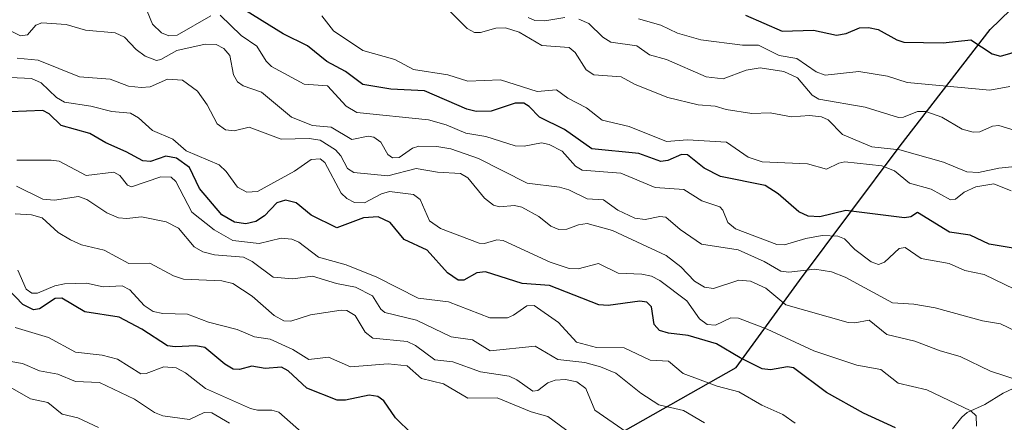
# Model space of a CAD drawing. Units: metres. Extents: x 579719 to 583121, y 4768225 to 4770579.
# Drawn here: x 580793 to 581021, y 4769605 to 4769698 of the extents above; entities that cross this region are included whole.
import ezdxf

# ---------------------------------------------------------------- set-up
doc = ezdxf.new("R2010")
doc.units = ezdxf.units.M
doc.header["$MEASUREMENT"] = 0
for name, color, linetype, lineweight in [('Comarca', 2, 'Continuous', 13), ('Comarca CxS', 133, 'Continuous', 0), ('Comunidad autónoma', 142, 'Continuous', 30), ('Comunidad Autónoma CxS', 142, 'Continuous', 0), ('Corriente natural lineal', 142, 'Continuous', 13), ('Curva de nivel maestra', 36, 'Continuous', 30), ('Curva de nivel normal', 36, 'Continuous', 0), ('Entidad de ámbito territorial', 19, 'Continuous', 0), ('Entidad de ámbito territorial CxS', 92, 'Continuous', 0), ('Municipio', 9, 'Continuous', 13), ('Municipio CxS', 142, 'Continuous', 0), ('Provincia', 19, 'Continuous', 0), ('Provincia CxS', 1, 'Continuous', 0)]:
    doc.layers.add(name, color=color, linetype=linetype, lineweight=lineweight)

msp = doc.modelspace()

# ---------------------------------------------------------------- linework, layer by layer
at = {"layer": 'Comarca', "color": 2, "linetype": 'Continuous', "lineweight": 13}
msp.add_polyline3d([(580584.36, 4769410.89, 216.36), (580611.32, 4769425.41, 219.54), (580616.28, 4769428.09, 220.79), (580631.18, 4769436.12, 226.18), (580709.25, 4769480.01, 251.75), (580745.28, 4769499.42, 266.8), (580748.71, 4769501.28, 268.15), (580781.13, 4769518.75, 283.68), (580883.78, 4769575.13, 333.39), (580958.92, 4769617.66, 374.23), (580973.58, 4769637.83, 389.68), (580996.89, 4769669, 411.43), (581017.76, 4769695.92, 428.77), (581043.49, 4769720.92, 443.91), (581069.89, 4769745.04, 454.01), (581097.7, 4769762.46, 462.13), (581116.73, 4769774.72, 462.27), (581134.95, 4769783.78, 459.46), (581151.55, 4769791.03, 455.85), (581170.44, 4769798.2, 453.2), (581186.38, 4769801.49, 450.44), (581344.91, 4769835.38, 462.44)], dxfattribs=at)
at = {"layer": 'Comarca CxS', "color": 133, "linetype": 'Continuous', "lineweight": 0}
for points in [[(580584.36, 4769410.89, 216.36), (580611.32, 4769425.41, 219.54), (580616.28, 4769428.09, 220.79), (580631.18, 4769436.12, 226.18), (580709.25, 4769480.01, 251.75), (580745.28, 4769499.42, 266.8), (580748.71, 4769501.28, 268.15), (580781.13, 4769518.75, 283.68), (580883.78, 4769575.13, 333.39), (580958.92, 4769617.66, 374.23), (580973.58, 4769637.83, 389.68), (580996.89, 4769669, 411.43), (581017.76, 4769695.92, 428.77), (581043.49, 4769720.92, 443.91), (581069.89, 4769745.04, 454.01), (581097.7, 4769762.46, 462.13), (581116.73, 4769774.72, 462.27), (581134.95, 4769783.78, 459.46), (581151.55, 4769791.03, 455.85), (581170.44, 4769798.2, 453.2), (581186.38, 4769801.49, 450.44), (581344.91, 4769835.38, 462.44)], [(580584.36, 4769410.89, 216.36), (580611.32, 4769425.41, 219.54), (580616.28, 4769428.09, 220.79), (580631.18, 4769436.11, 226.18), (580709.25, 4769480.01, 251.75), (580745.28, 4769499.42, 266.8), (580748.71, 4769501.28, 268.15), (580781.13, 4769518.75, 283.68), (580883.78, 4769575.13, 333.39), (580958.92, 4769617.66, 374.23), (580973.58, 4769637.83, 389.68), (580996.89, 4769669, 411.43), (581017.76, 4769695.92, 428.77), (581043.49, 4769720.92, 443.91), (581069.89, 4769745.04, 454.01), (581097.7, 4769762.46, 462.13), (581116.73, 4769774.72, 462.27), (581134.95, 4769783.78, 459.46), (581151.55, 4769791.03, 455.85), (581170.44, 4769798.2, 453.2), (581186.38, 4769801.49, 450.44), (581344.91, 4769835.38, 462.44)]]:
    msp.add_polyline3d(points, dxfattribs=at)
at = {"layer": 'Comunidad autónoma', "color": 142, "linetype": 'Continuous', "lineweight": 30}
msp.add_polyline3d([(580584.36, 4769410.89, 216.36), (580611.32, 4769425.41, 219.54), (580616.28, 4769428.09, 220.79), (580631.18, 4769436.12, 226.18), (580709.25, 4769480.01, 251.75), (580745.28, 4769499.42, 266.8), (580748.71, 4769501.28, 268.15), (580781.13, 4769518.75, 283.68), (580883.78, 4769575.13, 333.39), (580958.92, 4769617.66, 374.23), (580973.58, 4769637.83, 389.68), (580996.89, 4769669, 411.43), (581017.76, 4769695.92, 428.77), (581043.49, 4769720.92, 443.91), (581069.89, 4769745.04, 454.01), (581097.7, 4769762.46, 462.13), (581116.73, 4769774.72, 462.27), (581134.95, 4769783.78, 459.46), (581151.55, 4769791.03, 455.85), (581170.44, 4769798.2, 453.2), (581186.38, 4769801.49, 450.44), (581344.91, 4769835.38, 462.44)], dxfattribs=at)
at = {"layer": 'Comunidad Autónoma CxS', "color": 142, "linetype": 'Continuous', "lineweight": 0}
msp.add_polyline3d([(580584.36, 4769410.89, 216.36), (580611.32, 4769425.41, 219.54), (580616.28, 4769428.09, 220.79), (580631.18, 4769436.12, 226.18), (580709.25, 4769480.01, 251.75), (580745.28, 4769499.42, 266.8), (580748.71, 4769501.28, 268.15), (580781.13, 4769518.75, 283.68), (580883.78, 4769575.13, 333.39), (580958.92, 4769617.66, 374.23), (580973.58, 4769637.83, 389.68), (580996.89, 4769669, 411.43), (581017.76, 4769695.92, 428.77), (581043.49, 4769720.92, 443.91), (581069.89, 4769745.04, 454.01), (581097.7, 4769762.46, 462.13), (581116.73, 4769774.72, 462.27), (581134.95, 4769783.78, 459.46), (581151.55, 4769791.03, 455.85), (581170.44, 4769798.2, 453.2), (581186.38, 4769801.49, 450.44), (581344.91, 4769835.38, 462.44)], dxfattribs=at)
msp.add_polyline3d([(580584.36, 4769410.89, 216.36), (580611.32, 4769425.41, 219.54), (580616.28, 4769428.09, 220.79), (580631.18, 4769436.12, 226.18), (580709.25, 4769480.01, 251.75), (580745.28, 4769499.42, 266.8), (580748.71, 4769501.28, 268.15), (580781.13, 4769518.75, 283.68), (580883.78, 4769575.13, 333.39), (580958.92, 4769617.66, 374.23), (580973.58, 4769637.83, 389.68), (580996.89, 4769669, 411.43), (581017.76, 4769695.92, 428.77), (581043.49, 4769720.92, 443.91), (581069.89, 4769745.04, 454.01), (581097.7, 4769762.46, 462.13), (581116.73, 4769774.72, 462.27), (581134.95, 4769783.78, 459.46), (581151.55, 4769791.03, 455.85), (581170.44, 4769798.2, 453.2), (581186.38, 4769801.49, 450.44), (581344.91, 4769835.38, 462.44)], dxfattribs=at)
at = {"layer": 'Corriente natural lineal', "color": 142, "linetype": 'Continuous', "lineweight": 13}
msp.add_polyline3d([(581024.25, 4769613.39, 385.16), (581020.76, 4769611.75, 383.67), (581016.47, 4769609.12, 381.24), (581012.44, 4769607.23, 380.06), (581011.14, 4769606.21, 379.54), (581008.98, 4769603.49, 378.54)], dxfattribs=at)
at = {"layer": 'Curva de nivel maestra', "color": 36, "linetype": 'Continuous', "lineweight": 30}
for points in [[(581023.51, 4769645.24, 400), (581017.5, 4769646.26, 400), (581013.09, 4769648.36, 400), (581008.32, 4769649.04, 400), (581000.91, 4769653.59, 400), (580999.35, 4769652.61, 400), (580997.89, 4769652.32, 400), (580984.3, 4769654.03, 400), (580978.29, 4769652.56, 400), (580975.63, 4769652.73, 400), (580973.42, 4769653.73, 400), (580968.65, 4769657.88, 400), (580965.6, 4769659.83, 400), (580955.3, 4769661.92, 400), (580951.49, 4769663.87, 400), (580947.63, 4769666.94, 400), (580946.27, 4769667.02, 400), (580943.13, 4769665.63, 400), (580941.5, 4769665.39, 400), (580936.42, 4769667.25, 400), (580925.51, 4769668.33, 400), (580919.15, 4769672.82, 400), (580913.35, 4769675.65, 400), (580910.97, 4769678.14, 400), (580909.75, 4769678.87, 400), (580907.77, 4769678.92, 400), (580902.16, 4769677.05, 400), (580898.7, 4769676.94, 400), (580896.52, 4769677.48, 400), (580886.75, 4769681.75, 400), (580878.93, 4769682.11, 400), (580872.46, 4769683.25, 400), (580868.46, 4769686.19, 400), (580864.17, 4769688.54, 400), (580859.62, 4769692.17, 400), (580854.01, 4769694.96, 400), (580843.69, 4769701.33, 400)], [(580961.06, 4769699.29, 425), (580969.6, 4769695.55, 425), (580976.82, 4769695.82, 425), (580982.18, 4769694.65, 425), (580984.4, 4769695.06, 425), (580987.49, 4769696.33, 425), (580989.55, 4769696.43, 425), (580991.77, 4769695.93, 425), (580996.16, 4769693.52, 425), (580997.77, 4769693.04, 425), (581006.87, 4769692.87, 425), (581013.27, 4769693.54, 425), (581018.23, 4769690.33, 425), (581020.16, 4769689.74, 425), (581027.32, 4769691.86, 425), (581035.33, 4769691.21, 425), (581039.81, 4769691.62, 425), (581042.95, 4769690.84, 425), (581045.82, 4769693.24, 425), (581050.06, 4769694.84, 425), (581058.27, 4769694.51, 425), (581067.06, 4769696.88, 425), (581073.7, 4769696.95, 425), (581078.84, 4769698.92, 425)], [(580995.83, 4769603.75, 375), (580988.39, 4769607.1, 375), (580979.87, 4769611.93, 375), (580972.22, 4769617.64, 375), (580970.79, 4769617.84, 375), (580966.84, 4769617.15, 375), (580964.97, 4769617.39, 375), (580959.81, 4769619.9, 375), (580954.39, 4769623.19, 375), (580947.79, 4769625.06, 375), (580943.22, 4769625.6, 375), (580941.15, 4769626.28, 375), (580939.9, 4769627.67, 375), (580939.32, 4769631.75, 375), (580938.26, 4769632.84, 375), (580936.64, 4769633.02, 375), (580929.27, 4769632.06, 375), (580927.1, 4769632.23, 375), (580915.7, 4769636.64, 375), (580909.37, 4769637.17, 375), (580900.88, 4769639.86, 375), (580898.84, 4769639.59, 375), (580895.84, 4769637.94, 375), (580894.51, 4769637.94, 375), (580892.11, 4769639.58, 375), (580887.34, 4769644.88, 375), (580882.03, 4769647.31, 375), (580878.79, 4769651.24, 375), (580876.05, 4769652.54, 375), (580872.66, 4769652.36, 375), (580866.44, 4769650.03, 375), (580860.52, 4769652.95, 375), (580857.02, 4769655.84, 375), (580854.6, 4769656.46, 375), (580852.57, 4769655.79, 375), (580849.72, 4769652.77, 375), (580847.71, 4769651.48, 375), (580845.35, 4769650.99, 375), (580842.72, 4769651.31, 375), (580839.83, 4769653.05, 375), (580834.63, 4769659.11, 375), (580832.36, 4769664.02, 375), (580829.33, 4769666.12, 375), (580826.86, 4769666.63, 375), (580823.27, 4769665.38, 375), (580821.5, 4769665.55, 375), (580817.7, 4769667.66, 375), (580812.94, 4769669.67, 375), (580809.25, 4769671.88, 375), (580802.62, 4769673.73, 375), (580799.82, 4769676.41, 375), (580798.36, 4769677.16, 375), (580790.77, 4769676.85, 375)], [(580883.84, 4769602.32, 350), (580880.06, 4769606.01, 350), (580877.36, 4769609.99, 350), (580875.98, 4769610.99, 350), (580873.97, 4769611.28, 350), (580868.47, 4769610.09, 350), (580866.55, 4769610.14, 350), (580859.5, 4769612.91, 350), (580855.2, 4769616.94, 350), (580853.63, 4769617.79, 350), (580849.84, 4769617.43, 350), (580846.74, 4769617.99, 350), (580843.9, 4769617.23, 350), (580842.43, 4769617.33, 350), (580840.5, 4769618.43, 350), (580835.92, 4769622.28, 350), (580833.77, 4769622.68, 350), (580829.04, 4769622.45, 350), (580827.25, 4769622.71, 350), (580821.29, 4769626.6, 350), (580816.08, 4769629.37, 350), (580808.08, 4769630.55, 350), (580802.74, 4769633.72, 350), (580801.2, 4769633.65, 350), (580797.56, 4769631.28, 350), (580796.18, 4769631.05, 350), (580793.7, 4769632.28, 350), (580790.25, 4769635.93, 350)]]:
    msp.add_polyline3d(points, dxfattribs=at)
at = {"layer": 'Curva de nivel normal', "color": 36, "linetype": 'Continuous', "lineweight": 0}
for points in [[(580837.28, 4769699.14, 395), (580829.49, 4769694.62, 395), (580827.57, 4769694.5, 395), (580825.87, 4769695.15, 395), (580823.77, 4769697.15, 395), (580820.76, 4769704.56, 395)], [(581025.77, 4769634.64, 395), (581016.36, 4769639.19, 395), (581011.88, 4769640.14, 395), (581008.25, 4769641.8, 395), (581001.79, 4769642.89, 395), (580998.08, 4769645.47, 395), (580996.63, 4769645.23, 395), (580993.3, 4769642.09, 395), (580991.91, 4769641.55, 395), (580990.2, 4769642.12, 395), (580986.38, 4769645, 395), (580983.97, 4769647.5, 395), (580982.47, 4769648.13, 395), (580978.81, 4769648.26, 395), (580975.02, 4769647.57, 395), (580970.1, 4769646.06, 395), (580968.35, 4769646.16, 395), (580958.78, 4769649.76, 395), (580957, 4769651.29, 395), (580955.85, 4769654.11, 395), (580955.13, 4769654.89, 395), (580950.98, 4769656.27, 395), (580946.77, 4769658.91, 395), (580940.15, 4769659.38, 395), (580932.22, 4769662.66, 395), (580923.28, 4769663.41, 395), (580921.71, 4769664.33, 395), (580918.61, 4769667.78, 395), (580915.65, 4769669.3, 395), (580913.83, 4769669.67, 395), (580909.81, 4769668.94, 395), (580907.75, 4769669, 395), (580900.97, 4769671.14, 395), (580896.34, 4769671.95, 395), (580891.78, 4769673.89, 395), (580887.68, 4769675.06, 395), (580871.07, 4769676.72, 395), (580868.64, 4769678.17, 395), (580864.27, 4769682.93, 395), (580858.89, 4769683.31, 395), (580851.34, 4769687.36, 395), (580850.05, 4769688.6, 395), (580847.9, 4769692.09, 395), (580844.29, 4769694.58, 395), (580839.44, 4769699.3, 395)], [(580862.96, 4769699.08, 405), (580865.65, 4769695.66, 405), (580872.46, 4769691.08, 405), (580879.85, 4769688.97, 405), (580884.19, 4769686.67, 405), (580892.12, 4769685.43, 405), (580896.8, 4769684.02, 405), (580904.36, 4769684.26, 405), (580912.82, 4769681.59, 405), (580917.28, 4769681.98, 405), (580919.95, 4769680.04, 405), (580924.23, 4769677.84, 405), (580927.86, 4769674.94, 405), (580934.15, 4769673.52, 405), (580942.81, 4769670.01, 405), (580947.63, 4769670.38, 405), (580956.69, 4769669.88, 405), (580961.68, 4769666.36, 405), (580964.91, 4769665.28, 405), (580975.41, 4769664.88, 405), (580979.84, 4769663.6, 405), (580982.69, 4769665.03, 405), (580984.1, 4769665.32, 405), (580992.63, 4769664.35, 405), (580995.55, 4769663.25, 405), (580999.05, 4769660.37, 405), (581004.11, 4769658.96, 405), (581008.53, 4769656.52, 405), (581009.73, 4769656.7, 405), (581011.74, 4769658.27, 405), (581014.43, 4769659.55, 405), (581018.58, 4769660.2, 405), (581022.62, 4769658.56, 405)], [(580892.29, 4769700.5, 410), (580896.64, 4769696.18, 410), (580898.31, 4769695.22, 410), (580899.7, 4769695.23, 410), (580903.26, 4769696.26, 410), (580905.54, 4769696.31, 410), (580908.69, 4769695.34, 410), (580913.92, 4769692.27, 410), (580920.26, 4769691.75, 410), (580921.66, 4769690.59, 410), (580924.2, 4769686.61, 410), (580926, 4769685.48, 410), (580932.32, 4769685.02, 410), (580935.57, 4769683.18, 410), (580943.07, 4769680.23, 410), (580950.15, 4769678.5, 410), (580954.06, 4769678.23, 410), (580956.59, 4769677.46, 410), (580962.53, 4769676.53, 410), (580966.76, 4769676.63, 410), (580971.74, 4769675.69, 410), (580975.88, 4769676.03, 410), (580978.71, 4769675.72, 410), (580980.22, 4769675, 410), (580983.58, 4769671.67, 410), (580990.37, 4769668.8, 410), (580996.84, 4769668.05, 410), (581006.9, 4769665.26, 410), (581012.34, 4769663.03, 410), (581015.06, 4769662.81, 410), (581019.72, 4769663.84, 410), (581025.02, 4769664.39, 410)], [(580910.72, 4769698.75, 415), (580912.31, 4769698.02, 415), (580914.61, 4769697.94, 415), (580919.27, 4769698.74, 415)], [(580787.81, 4769697.18, 390), (580793.19, 4769694.46, 390), (580794.82, 4769694.74, 390), (580796.77, 4769696.99, 390), (580798.15, 4769697.52, 390), (580803.81, 4769697.14, 390), (580808.25, 4769695.81, 390), (580815.09, 4769695.19, 390), (580817.28, 4769694.21, 390), (580820.02, 4769691.32, 390), (580822.03, 4769689.8, 390), (580824.68, 4769688.81, 390), (580825.71, 4769689.02, 390), (580829.39, 4769691.07, 390), (580835.95, 4769692.59, 390), (580838.53, 4769692.46, 390), (580840.26, 4769691.54, 390), (580841.69, 4769689.92, 390), (580842.49, 4769685.45, 390), (580843.46, 4769683.82, 390), (580844.75, 4769682.94, 390), (580848.98, 4769681.47, 390), (580855.98, 4769675.62, 390), (580860.83, 4769673.74, 390), (580865.12, 4769673.33, 390), (580869.95, 4769670.47, 390), (580873.74, 4769671.26, 390), (580874.99, 4769671.03, 390), (580876.63, 4769669.84, 390), (580878.29, 4769667, 390), (580879.31, 4769666.26, 390), (580880.89, 4769666.34, 390), (580883.96, 4769668.44, 390), (580885.41, 4769668.96, 390), (580889.58, 4769668.85, 390), (580892.86, 4769668.29, 390), (580899.23, 4769666.1, 390), (580910.5, 4769660.34, 390), (580918.04, 4769659.45, 390), (580920.2, 4769658.82, 390), (580924.39, 4769656.76, 390), (580928.22, 4769656.49, 390), (580931.5, 4769654.11, 390), (580935.42, 4769652.27, 390), (580937.81, 4769651.98, 390), (580941.27, 4769652.62, 390), (580942.64, 4769652.51, 390), (580945.98, 4769649.63, 390), (580950.92, 4769646.23, 390), (580959.35, 4769644.96, 390), (580965.4, 4769642.24, 390), (580969.25, 4769639.96, 390), (580971.08, 4769639.79, 390), (580977.16, 4769640.43, 390), (580981.03, 4769639.85, 390), (580984.19, 4769638.63, 390), (580995.16, 4769632.63, 390), (581000.1, 4769632.34, 390), (581004.99, 4769631.49, 390), (581015.98, 4769628.48, 390), (581020.15, 4769627.78, 390), (581027.42, 4769624.3, 390)], [(580922.5, 4769698.36, 415), (580924.77, 4769697.31, 415), (580928.08, 4769694.18, 415), (580929.87, 4769693.05, 415), (580935.9, 4769692.16, 415), (580938.84, 4769690.07, 415), (580942.75, 4769688.97, 415), (580951.99, 4769684.99, 415), (580955.88, 4769684.49, 415), (580961.25, 4769686.5, 415), (580964.47, 4769687.07, 415), (580969.98, 4769686.25, 415), (580973.13, 4769684.77, 415), (580976.51, 4769680.76, 415), (580978.09, 4769679.81, 415), (580988.83, 4769677.95, 415), (580996.5, 4769675.58, 415), (580997.67, 4769675.62, 415), (581000.94, 4769676.96, 415), (581002.84, 4769676.97, 415), (581006.56, 4769675.65, 415), (581011.28, 4769672.9, 415), (581013.81, 4769672.14, 415), (581015.32, 4769672.24, 415), (581018.25, 4769673.53, 415), (581019.73, 4769673.74, 415), (581028.62, 4769670.99, 415)], [(580936.27, 4769698.43, 420), (580941.46, 4769696.97, 420), (580945.3, 4769695.09, 420), (580950.73, 4769693.52, 420), (580960.38, 4769692.31, 420), (580964.11, 4769692.3, 420), (580968.85, 4769689.94, 420), (580973, 4769689.24, 420), (580977.41, 4769686.11, 420), (580979.5, 4769685.38, 420), (580987.31, 4769686.2, 420), (580993.97, 4769685.12, 420), (580998.51, 4769683.68, 420), (581017.64, 4769681.94, 420), (581022.31, 4769682.72, 420)], [(580792.43, 4769689.31, 385), (580797.27, 4769688.86, 385), (580806.83, 4769685.02, 385), (580813.97, 4769684.43, 385), (580818.24, 4769682.8, 385), (580821.14, 4769682.51, 385), (580823.26, 4769682.71, 385), (580827.21, 4769684.44, 385), (580830.71, 4769684.18, 385), (580834.15, 4769681.64, 385), (580836.41, 4769678.5, 385), (580838.73, 4769674.14, 385), (580840.66, 4769672.71, 385), (580842.66, 4769672.46, 385), (580846.15, 4769673.32, 385), (580853.55, 4769670.52, 385), (580860.02, 4769670.75, 385), (580862.56, 4769670.31, 385), (580866.17, 4769668.12, 385), (580867.39, 4769666.68, 385), (580868.92, 4769663.75, 385), (580870.38, 4769662.84, 385), (580878.23, 4769662.03, 385), (580884.81, 4769663.78, 385), (580889.76, 4769662.94, 385), (580895.05, 4769662.64, 385), (580896.76, 4769661.59, 385), (580900.61, 4769656.89, 385), (580902.76, 4769655.29, 385), (580904.13, 4769654.9, 385), (580907.59, 4769655.22, 385), (580909.28, 4769654.84, 385), (580913.19, 4769652.65, 385), (580916.02, 4769650.45, 385), (580917.87, 4769649.66, 385), (580919.7, 4769649.69, 385), (580922.39, 4769650.69, 385), (580924.45, 4769651, 385), (580930.31, 4769649.38, 385), (580942.7, 4769643.61, 385), (580946.09, 4769641.02, 385), (580949.27, 4769637.71, 385), (580951.6, 4769636.3, 385), (580953.69, 4769636, 385), (580959.52, 4769637.9, 385), (580962.24, 4769637.69, 385), (580965.76, 4769636.03, 385), (580970.4, 4769632.19, 385), (580984.82, 4769628.11, 385), (580986.4, 4769628.02, 385), (580989.73, 4769628.62, 385), (580993.82, 4769625.34, 385), (581000.26, 4769623.77, 385), (581006.14, 4769621.51, 385), (581010.77, 4769620.25, 385), (581017.84, 4769616.87, 385), (581024.9, 4769614.52, 385)], [(580790.77, 4769684.84, 380), (580795.71, 4769684.61, 380), (580797.96, 4769683.6, 380), (580801.53, 4769680.17, 380), (580803.35, 4769679.14, 380), (580809.46, 4769678.22, 380), (580814.31, 4769676.98, 380), (580818.68, 4769676.58, 380), (580820.56, 4769675.46, 380), (580823.77, 4769672.53, 380), (580828.46, 4769670.59, 380), (580831.54, 4769667.87, 380), (580839.19, 4769664.6, 380), (580840.81, 4769663.1, 380), (580843.46, 4769659.42, 380), (580845.62, 4769658.27, 380), (580848.05, 4769658.46, 380), (580856.68, 4769663.15, 380), (580860.49, 4769665.84, 380), (580862.61, 4769666.02, 380), (580863.64, 4769665.12, 380), (580867.43, 4769658.09, 380), (580868.77, 4769656.8, 380), (580870.51, 4769655.86, 380), (580872.87, 4769655.78, 380), (580876.78, 4769657.88, 380), (580878.62, 4769658.46, 380), (580884.2, 4769657.72, 380), (580885.75, 4769656.58, 380), (580887.93, 4769651.63, 380), (580890.48, 4769649.88, 380), (580899.38, 4769646.5, 380), (580900.65, 4769646.43, 380), (580903.51, 4769647.21, 380), (580904.98, 4769647.09, 380), (580915.88, 4769642.09, 380), (580920.25, 4769640.61, 380), (580922.32, 4769640.56, 380), (580927.04, 4769641.73, 380), (580931.6, 4769639.52, 380), (580937.11, 4769639.28, 380), (580939.28, 4769638.82, 380), (580941.22, 4769637.81, 380), (580947.53, 4769633.09, 380), (580950.43, 4769628.97, 380), (580952.19, 4769627.65, 380), (580954.13, 4769627.46, 380), (580957.66, 4769629.16, 380), (580959.48, 4769629.12, 380), (580966.09, 4769626.53, 380), (580976.94, 4769621.55, 380), (580986.9, 4769618.24, 380), (580992.45, 4769617.24, 380), (580996.41, 4769614.07, 380), (581003.07, 4769612.5, 380), (581013.24, 4769607.69, 380), (581014.49, 4769606.49, 380), (581014.58, 4769604.14, 380)], [(580972.58, 4769604.77, 370), (580969.7, 4769606.82, 370), (580964.84, 4769608.96, 370), (580959.55, 4769612.07, 370), (580954.54, 4769613.37, 370), (580946.66, 4769616.28, 370), (580943.27, 4769619.12, 370), (580938.99, 4769619.37, 370), (580933, 4769622.25, 370), (580926.58, 4769622.31, 370), (580921.91, 4769623.54, 370), (580917.8, 4769628.13, 370), (580912.16, 4769632.03, 370), (580910.44, 4769631.99, 370), (580907.39, 4769629.79, 370), (580905.97, 4769629.22, 370), (580901.89, 4769629.18, 370), (580892.3, 4769632.88, 370), (580885.28, 4769633.72, 370), (580875.69, 4769638.61, 370), (580868.63, 4769641.45, 370), (580862.2, 4769643.25, 370), (580857.63, 4769646.68, 370), (580856.05, 4769647.43, 370), (580853.59, 4769647.63, 370), (580848.44, 4769646.39, 370), (580842.35, 4769647.07, 370), (580838.04, 4769649.57, 370), (580832.84, 4769653.69, 370), (580829.2, 4769660.72, 370), (580828.08, 4769661.79, 370), (580825.69, 4769661.87, 370), (580818.92, 4769659.53, 370), (580817.98, 4769659.91, 370), (580816.22, 4769662.13, 370), (580814.84, 4769662.94, 370), (580808.43, 4769662.15, 370), (580802.14, 4769665.43, 370), (580800.31, 4769665.73, 370), (580792.34, 4769665.71, 370)], [(580792.27, 4769659.66, 365), (580798.39, 4769656.65, 365), (580801.04, 4769656.41, 365), (580806.64, 4769657.32, 365), (580808.55, 4769656.62, 365), (580813.21, 4769653.47, 365), (580815.91, 4769652.33, 365), (580817.8, 4769652.15, 365), (580821.25, 4769652.61, 365), (580826.93, 4769651.41, 365), (580829.75, 4769649.92, 365), (580833.41, 4769645.64, 365), (580835.44, 4769644.45, 365), (580838.11, 4769643.74, 365), (580844.83, 4769643.27, 365), (580846.86, 4769642.23, 365), (580851.68, 4769638.64, 365), (580856.25, 4769638.21, 365), (580860.8, 4769638.84, 365), (580866.38, 4769637.12, 365), (580870.74, 4769636.25, 365), (580874.74, 4769634.28, 365), (580876.65, 4769631.2, 365), (580877.6, 4769630.44, 365), (580884.86, 4769628.66, 365), (580892.91, 4769624.79, 365), (580897.88, 4769624.11, 365), (580901.97, 4769621.55, 365), (580912.37, 4769622.62, 365), (580917.62, 4769619.53, 365), (580923.9, 4769618.85, 365), (580927.54, 4769617.88, 365), (580931.07, 4769616.34, 365), (580936.87, 4769611.71, 365), (580941.01, 4769609.04, 365), (580946.72, 4769607.75, 365), (580951.55, 4769604.88, 365)], [(580791.98, 4769653.29, 360), (580795.73, 4769653.04, 360), (580798.22, 4769652.32, 360), (580801.94, 4769648.97, 360), (580804.77, 4769647.26, 360), (580807.36, 4769646.12, 360), (580812.59, 4769644.89, 360), (580818.26, 4769641.76, 360), (580823.18, 4769641.86, 360), (580828.6, 4769638.94, 360), (580830.91, 4769638.13, 360), (580839.81, 4769637.72, 360), (580842.38, 4769637.12, 360), (580846.84, 4769634.22, 360), (580851.95, 4769629.73, 360), (580854.19, 4769628.53, 360), (580855.77, 4769628.4, 360), (580860.34, 4769629.87, 360), (580867.44, 4769630.99, 360), (580868.77, 4769630.87, 360), (580870.66, 4769629.72, 360), (580873.02, 4769625.84, 360), (580874.76, 4769624.51, 360), (580882.73, 4769623.73, 360), (580884.66, 4769622.78, 360), (580889.18, 4769619.45, 360), (580893.29, 4769618.97, 360), (580899.68, 4769616.67, 360), (580906.36, 4769615.67, 360), (580908.11, 4769614.87, 360), (580911.83, 4769612.22, 360), (580912.99, 4769612.35, 360), (580915.33, 4769614.13, 360), (580917.02, 4769614.72, 360), (580919.38, 4769614.88, 360), (580922.01, 4769614.37, 360), (580924.11, 4769612.86, 360), (580926.23, 4769607.81, 360), (580933.48, 4769602.81, 360)], [(580920.85, 4769602.22, 355), (580915.34, 4769606.33, 355), (580911.45, 4769607.39, 355), (580903.61, 4769610.7, 355), (580896.78, 4769610.62, 355), (580891.12, 4769613.91, 355), (580886.02, 4769615.17, 355), (580882.73, 4769618.07, 355), (580878.31, 4769618.5, 355), (580869.65, 4769617.84, 355), (580864.51, 4769620.08, 355), (580860, 4769619.54, 355), (580856.27, 4769621.87, 355), (580851.03, 4769624.23, 355), (580847.35, 4769624.82, 355), (580843.36, 4769626.46, 355), (580836.75, 4769628.22, 355), (580831.87, 4769630.03, 355), (580826.18, 4769630.18, 355), (580823.88, 4769630.66, 355), (580821.85, 4769632.06, 355), (580818.51, 4769635.69, 355), (580816.71, 4769636.59, 355), (580812.32, 4769636.36, 355), (580808.47, 4769637.23, 355), (580803.41, 4769637.09, 355), (580801.18, 4769636.6, 355), (580797.11, 4769634.87, 355), (580795.86, 4769634.87, 355), (580794.54, 4769635.84, 355), (580792.58, 4769640.21, 355)], [(580791.96, 4769626.94, 345), (580799.67, 4769624.62, 345), (580805.9, 4769621.23, 345), (580812.11, 4769620.52, 345), (580815.68, 4769619.65, 345), (580821.07, 4769616.21, 345), (580822.32, 4769616.27, 345), (580826.36, 4769617.82, 345), (580829.23, 4769617.6, 345), (580831.37, 4769616.46, 345), (580836.04, 4769612.81, 345), (580846.46, 4769608.18, 345), (580848.09, 4769607.78, 345), (580851.4, 4769607.82, 345), (580852.99, 4769607.37, 345), (580861.48, 4769599.87, 345)], [(580787.25, 4769619.69, 340), (580793.67, 4769618.63, 340), (580797.57, 4769616.92, 340), (580801.87, 4769616.17, 340), (580805.96, 4769614.48, 340), (580811.47, 4769614.18, 340), (580819.6, 4769610.36, 340), (580824.22, 4769607.28, 340), (580826.14, 4769606.47, 340), (580832.36, 4769605.67, 340), (580835.7, 4769607.23, 340), (580837.53, 4769607.2, 340), (580841.56, 4769604.79, 340)], [(580789.72, 4769613.72, 335), (580795.49, 4769610.42, 335), (580799.55, 4769609.58, 335), (580802.84, 4769606.92, 335), (580806.5, 4769606, 335), (580811.23, 4769603.82, 335)]]:
    msp.add_polyline3d(points, dxfattribs=at)
at = {"layer": 'Entidad de ámbito territorial', "color": 19, "linetype": 'Continuous', "lineweight": 0}
msp.add_polyline3d([(580584.36, 4769410.89, 216.36), (580611.32, 4769425.41, 219.54), (580616.28, 4769428.09, 220.79), (580631.18, 4769436.12, 226.18), (580709.25, 4769480.01, 251.75), (580745.28, 4769499.42, 266.8), (580748.71, 4769501.28, 268.15), (580781.13, 4769518.75, 283.68), (580883.78, 4769575.13, 333.39), (580958.92, 4769617.66, 374.23), (580973.58, 4769637.83, 389.68), (580996.89, 4769669, 411.43), (581017.76, 4769695.92, 428.77), (581043.49, 4769720.92, 443.91), (581069.89, 4769745.04, 454.01), (581097.7, 4769762.46, 462.13), (581116.73, 4769774.72, 462.27), (581134.95, 4769783.78, 459.46), (581151.55, 4769791.03, 455.85), (581170.44, 4769798.2, 453.2), (581186.38, 4769801.49, 450.44), (581344.91, 4769835.38, 462.44)], dxfattribs=at)
at = {"layer": 'Entidad de ámbito territorial CxS', "color": 92, "linetype": 'Continuous', "lineweight": 0}
msp.add_polyline3d([(580584.36, 4769410.89, 216.36), (580611.32, 4769425.41, 219.54), (580616.28, 4769428.09, 220.79), (580631.18, 4769436.12, 226.18), (580709.25, 4769480.01, 251.75), (580745.28, 4769499.42, 266.8), (580748.71, 4769501.28, 268.15), (580781.13, 4769518.75, 283.68), (580883.78, 4769575.13, 333.39), (580958.92, 4769617.66, 374.23), (580973.58, 4769637.83, 389.68), (580996.89, 4769669, 411.43), (581017.76, 4769695.92, 428.77), (581043.49, 4769720.92, 443.91), (581069.89, 4769745.04, 454.01), (581097.7, 4769762.46, 462.13), (581116.73, 4769774.72, 462.27), (581134.95, 4769783.78, 459.46), (581151.55, 4769791.03, 455.85), (581170.44, 4769798.2, 453.2), (581186.38, 4769801.49, 450.44), (581344.91, 4769835.38, 462.44)], dxfattribs=at)
msp.add_polyline3d([(580584.36, 4769410.89, 216.36), (580611.32, 4769425.41, 219.54), (580616.28, 4769428.09, 220.79), (580631.18, 4769436.12, 226.18), (580709.25, 4769480.01, 251.75), (580745.28, 4769499.42, 266.8), (580748.71, 4769501.28, 268.15), (580781.13, 4769518.75, 283.68), (580883.78, 4769575.13, 333.39), (580958.92, 4769617.66, 374.23), (580973.58, 4769637.83, 389.68), (580996.89, 4769669, 411.43), (581017.76, 4769695.92, 428.77), (581043.49, 4769720.92, 443.91), (581069.89, 4769745.04, 454.01), (581097.7, 4769762.46, 462.13), (581116.73, 4769774.72, 462.27), (581134.95, 4769783.78, 459.46), (581151.55, 4769791.03, 455.85), (581170.44, 4769798.2, 453.2), (581186.38, 4769801.49, 450.44), (581344.91, 4769835.38, 462.44)], dxfattribs=at)
at = {"layer": 'Municipio', "color": 9, "linetype": 'Continuous', "lineweight": 13}
msp.add_polyline3d([(580584.36, 4769410.89, 216.36), (580611.32, 4769425.41, 219.54), (580616.28, 4769428.09, 220.79), (580631.18, 4769436.12, 226.18), (580709.25, 4769480.01, 251.75), (580745.28, 4769499.42, 266.8), (580748.71, 4769501.28, 268.15), (580781.13, 4769518.75, 283.68), (580883.78, 4769575.13, 333.39), (580958.92, 4769617.66, 374.23), (580973.58, 4769637.83, 389.68), (580996.89, 4769669, 411.43), (581017.76, 4769695.92, 428.77), (581043.49, 4769720.92, 443.91), (581069.89, 4769745.04, 454.01), (581097.7, 4769762.46, 462.13), (581116.73, 4769774.72, 462.27), (581134.95, 4769783.78, 459.46), (581151.55, 4769791.03, 455.85), (581170.44, 4769798.2, 453.2), (581186.38, 4769801.49, 450.44), (581344.91, 4769835.38, 462.44)], dxfattribs=at)
at = {"layer": 'Municipio CxS', "color": 142, "linetype": 'Continuous', "lineweight": 0}
msp.add_polyline3d([(580584.36, 4769410.89, 216.36), (580611.32, 4769425.41, 219.54), (580616.28, 4769428.09, 220.79), (580631.18, 4769436.12, 226.18), (580709.25, 4769480.01, 251.75), (580745.28, 4769499.42, 266.8), (580748.71, 4769501.28, 268.15), (580781.13, 4769518.75, 283.68), (580883.78, 4769575.13, 333.39), (580958.92, 4769617.66, 374.23), (580973.58, 4769637.83, 389.68), (580996.89, 4769669, 411.43), (581017.76, 4769695.92, 428.77), (581043.49, 4769720.92, 443.91), (581069.89, 4769745.04, 454.01), (581097.7, 4769762.46, 462.13), (581116.73, 4769774.72, 462.27), (581134.95, 4769783.78, 459.46), (581151.55, 4769791.03, 455.85), (581170.44, 4769798.2, 453.2), (581186.38, 4769801.49, 450.44), (581344.91, 4769835.38, 462.44)], dxfattribs=at)
msp.add_polyline3d([(580584.36, 4769410.89, 216.36), (580611.32, 4769425.41, 219.54), (580616.28, 4769428.09, 220.79), (580631.18, 4769436.12, 226.18), (580709.25, 4769480.01, 251.75), (580745.28, 4769499.42, 266.8), (580748.71, 4769501.28, 268.15), (580781.13, 4769518.75, 283.68), (580883.78, 4769575.13, 333.39), (580958.92, 4769617.66, 374.23), (580973.58, 4769637.83, 389.68), (580996.89, 4769669, 411.43), (581017.76, 4769695.92, 428.77), (581043.49, 4769720.92, 443.91), (581069.89, 4769745.04, 454.01), (581097.7, 4769762.46, 462.13), (581116.73, 4769774.72, 462.27), (581134.95, 4769783.78, 459.46), (581151.55, 4769791.03, 455.85), (581170.44, 4769798.2, 453.2), (581186.38, 4769801.49, 450.44), (581344.91, 4769835.38, 462.44)], dxfattribs=at)
at = {"layer": 'Provincia', "color": 19, "linetype": 'Continuous', "lineweight": 0}
msp.add_polyline3d([(580584.36, 4769410.89, 216.36), (580611.32, 4769425.41, 219.54), (580616.28, 4769428.09, 220.79), (580631.18, 4769436.12, 226.18), (580709.25, 4769480.01, 251.75), (580745.28, 4769499.42, 266.8), (580748.71, 4769501.28, 268.15), (580781.13, 4769518.75, 283.68), (580883.78, 4769575.13, 333.39), (580958.92, 4769617.66, 374.23), (580973.58, 4769637.83, 389.68), (580996.89, 4769669, 411.43), (581017.76, 4769695.92, 428.77), (581043.49, 4769720.92, 443.91), (581069.89, 4769745.04, 454.01), (581097.7, 4769762.46, 462.13), (581116.73, 4769774.72, 462.27), (581134.95, 4769783.78, 459.46), (581151.55, 4769791.03, 455.85), (581170.44, 4769798.2, 453.2), (581186.38, 4769801.49, 450.44), (581344.91, 4769835.38, 462.44)], dxfattribs=at)
at = {"layer": 'Provincia CxS', "color": 1, "linetype": 'Continuous', "lineweight": 0}
msp.add_polyline3d([(580584.36, 4769410.89, 216.36), (580611.32, 4769425.41, 219.54), (580616.28, 4769428.09, 220.79), (580631.18, 4769436.12, 226.18), (580709.25, 4769480.01, 251.75), (580745.28, 4769499.42, 266.8), (580748.71, 4769501.28, 268.15), (580781.13, 4769518.75, 283.68), (580883.78, 4769575.13, 333.39), (580958.92, 4769617.66, 374.23), (580973.58, 4769637.83, 389.68), (580996.89, 4769669, 411.43), (581017.76, 4769695.92, 428.77), (581043.49, 4769720.92, 443.91), (581069.89, 4769745.04, 454.01), (581097.7, 4769762.46, 462.13), (581116.73, 4769774.72, 462.27), (581134.95, 4769783.78, 459.46), (581151.55, 4769791.03, 455.85), (581170.44, 4769798.2, 453.2), (581186.38, 4769801.49, 450.44), (581344.91, 4769835.38, 462.44)], dxfattribs=at)
msp.add_polyline3d([(580584.36, 4769410.89, 216.36), (580611.32, 4769425.41, 219.54), (580616.28, 4769428.09, 220.79), (580631.18, 4769436.12, 226.18), (580709.25, 4769480.01, 251.75), (580745.28, 4769499.42, 266.8), (580748.71, 4769501.28, 268.15), (580781.13, 4769518.75, 283.68), (580883.78, 4769575.13, 333.39), (580958.92, 4769617.66, 374.23), (580973.58, 4769637.83, 389.68), (580996.89, 4769669, 411.43), (581017.76, 4769695.92, 428.77), (581043.49, 4769720.92, 443.91), (581069.89, 4769745.04, 454.01), (581097.7, 4769762.46, 462.13), (581116.73, 4769774.72, 462.27), (581134.95, 4769783.78, 459.46), (581151.55, 4769791.03, 455.85), (581170.44, 4769798.2, 453.2), (581186.38, 4769801.49, 450.44), (581344.91, 4769835.38, 462.44)], dxfattribs=at)

doc.saveas('drawing.dxf')
